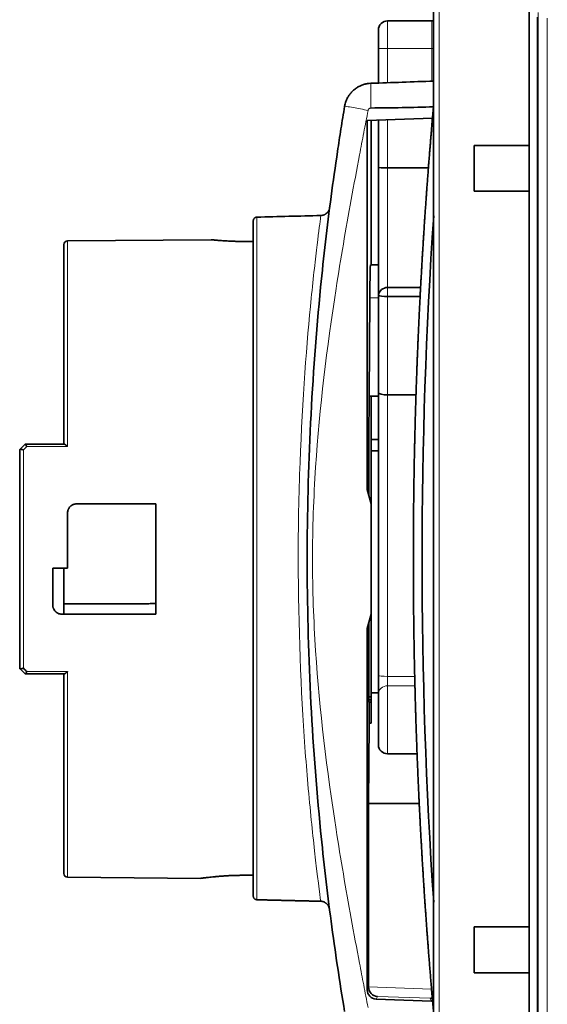
# Model space of a CAD drawing. Units: millimetres. Extents: x 133 to 831, y 24 to 586.
# Drawn here: x 133 to 162, y 230 to 284 of the extents above; entities that cross this region are included whole.
import ezdxf

# ---------------------------------------------------------------- set-up
doc = ezdxf.new("R2010")
doc.units = ezdxf.units.MM
doc.layers.add('1', color=7, linetype='Continuous', true_color=0xffffff)

msp = doc.modelspace()

# ---------------------------------------------------------------- linework, layer by layer
at = {"layer": '1', "color": 18, "linetype": 'Continuous', "lineweight": 35}
for p, q in [((155.588, 306.119), (155.588, 203.119)), ((160.788, 277.119), (160.788, 287.619)), ((155.484, 283.891), (153.084, 283.891)), ((161.234, 284.091), (161.234, 225.148)), ((152.584, 283.391), (152.584, 282.391)), ((152.584, 282.391), (152.584, 280.508)), ((155.526, 278.603), (151.976, 278.479)), ((151.976, 258.394), (151.976, 278.479)), ((152.184, 273.823), (152.184, 278.486)), ((152.584, 278.5), (152.584, 275.919)), ((157.788, 277.119), (157.788, 274.619)), ((157.788, 277.119), (160.788, 277.119)), ((160.788, 274.619), (160.788, 277.119)), ((152.584, 275.919), (152.584, 268.891)), ((155.303, 275.891), (153.084, 275.891)), ((157.788, 274.619), (160.788, 274.619)), ((160.788, 234.619), (160.788, 274.619)), ((152.183, 273.823), (152.184, 273.823)), ((152.183, 270.619), (152.183, 273.823)), ((145.784, 273.016), (145.784, 236.292)), ((135.484, 271.721), (135.484, 260.869)), ((143.484, 271.989), (135.682, 271.921)), ((152.584, 270.619), (152.152, 270.619)), ((153.084, 269.391), (154.879, 269.391)), ((152.079, 263.469), (152.119, 268.833)), ((152.584, 268.891), (152.584, 263.664)), ((153.084, 268.891), (154.854, 268.891)), ((152.184, 263.469), (152.079, 263.469)), ((152.584, 263.469), (152.184, 263.469)), ((152.184, 257.619), (152.184, 263.469)), ((152.584, 263.664), (152.584, 248.297)), ((154.628, 263.542), (153.084, 263.542)), ((133.384, 260.869), (133.09, 260.575)), ((133.386, 260.869), (133.384, 260.869)), ((152.584, 261.119), (152.184, 261.119)), ((133.09, 260.575), (133.084, 260.569)), ((133.084, 260.569), (133.084, 248.669)), ((152.184, 257.619), (151.976, 258.394)), ((136.184, 257.619), (140.484, 257.619)), ((140.484, 257.619), (140.484, 251.619)), ((152.184, 251.619), (152.184, 257.619)), ((135.684, 254.119), (135.684, 257.119)), ((134.884, 252.119), (134.884, 254.119)), ((134.884, 254.119), (135.684, 254.119)), ((135.484, 252.186), (135.484, 254.12)), ((135.484, 251.619), (135.484, 252.186)), ((135.684, 251.619), (135.384, 251.619)), ((152.184, 251.619), (151.976, 250.845)), ((152.184, 245.689), (152.184, 251.619)), ((151.976, 231.189), (151.976, 250.845)), ((133.09, 248.663), (133.384, 248.369)), ((133.384, 248.369), (133.386, 248.369)), ((135.484, 248.369), (135.484, 237.518)), ((152.584, 248.297), (152.584, 247.267)), ((152.584, 247.267), (152.584, 244.495)), ((152.053, 241.331), (152.08, 245.689)), ((152.184, 245.689), (152.08, 245.689)), ((153.084, 244.03), (154.688, 244.03)), ((154.804, 241.331), (152.053, 241.331)), ((152.053, 231.346), (152.053, 241.331)), ((135.682, 237.318), (142.934, 237.254)), ((157.788, 234.619), (157.788, 232.119)), ((157.788, 234.619), (160.788, 234.619)), ((160.788, 232.119), (160.788, 234.619)), ((157.788, 232.119), (160.788, 232.119)), ((160.788, 221.619), (160.788, 232.119)), ((155.475, 230.582), (152.459, 230.689))]:
    msp.add_line(p, q, dxfattribs=at)
at = {"layer": '1', "color": 8, "linetype": 'Continuous', "lineweight": 18}
for p, q in [((155.89, 203.119), (155.89, 306.119)), ((153.084, 282.391), (153.084, 283.891)), ((155.484, 283.891), (155.484, 282.391)), ((161.266, 224.897), (161.266, 284.342)), ((161.766, 284.042), (161.766, 225.196)), ((153.084, 282.391), (152.584, 282.391)), ((153.084, 280.525), (153.084, 282.391)), ((155.484, 282.391), (153.084, 282.391)), ((155.484, 282.391), (155.588, 282.391)), ((155.484, 282.391), (155.484, 280.609)), ((155.585, 279.283), (155.588, 279.282)), ((153.084, 275.891), (153.084, 278.518)), ((155.484, 278.602), (155.484, 278.112)), ((153.084, 269.391), (153.084, 275.891)), ((145.979, 236.09), (145.979, 273.216)), ((135.682, 260.74), (135.682, 271.921)), ((153.084, 268.891), (153.084, 269.391)), ((152.119, 268.833), (152.584, 268.833)), ((153.084, 263.542), (153.084, 268.891)), ((153.084, 248.24), (153.084, 263.542)), ((133.282, 248.684), (133.282, 260.555)), ((135.682, 237.318), (135.682, 248.499)), ((153.084, 247.725), (153.084, 248.24)), ((154.559, 248.24), (153.084, 248.24)), ((154.571, 247.725), (153.084, 247.725)), ((153.084, 244.03), (153.084, 247.725)), ((152.053, 231.337), (151.976, 231.189)), ((155.476, 231.227), (152.053, 231.346)), ((152.459, 230.689), (152.531, 230.829)), ((152.531, 230.829), (155.402, 230.729)), ((155.402, 230.729), (155.475, 230.582))]:
    msp.add_line(p, q, dxfattribs=at)
at = {"layer": '1', "color": 18, "linetype": 'Continuous', "lineweight": 35}
for centre, radius, start, end in [((153.084, 283.391), 0.5, 90, 180), ((155.484, 283.391), 0.5, 77.9457, 90), ((431.334, 254.619), 276.376, 176.12892, 183.87108), ((135.684, 271.721), 0.2, 90.5, 180), ((135.684, 237.518), 0.2, 180, 269.5)]:
    msp.add_arc(centre, radius, start, end, dxfattribs=at)
for centre, major_axis, ratio, start_param, end_param in [((153.084, 275.919), (-0.5, 0), 0.056777, 0, 1.570796), ((152.152, 265.619), (0, 5), 0.008727, 0, 0.872665), ((153.084, 268.891), (-0.5, 0), 1, 4.712389, 6.122944), ((153.084, 268.891), (-0.5, -0.003), 1, 6.117369, 6.277611), ((153.084, 268.986), (-0.5, 0), 0.189849, 0.160242, 1.570796), ((152.201, 254.619), (0, 16.562), 0.008727, 1.007104, 1.360193), ((153.084, 263.664), (-0.5, 0), 0.243995, 0, 1.570796), ((152.201, 254.619), (0, 16.562), 0.008727, 1.781399, 2.140288), ((-443.626, 260.879), (-2005.969, 12.379), 0.005344, 1.87234, 1.872398), ((153.084, 244.495), (-0.5, 0), 0.930758, 0, 1.570796), ((152.049, 231.346), (0, 0.5), 0.008715, 4.694172, 4.712103), ((152.549, 231.329), (-0.254, 0.434), 0.981208, 1.033386, 2.569128), ((152.476, 231.189), (-0.2, 0.458), 0.999399, 1.158784, 2.694525), ((155.419, 231.228), (-0.272, -0.423), 0.980675, 0.544743, 0.779054), ((155.493, 231.082), (-0.394, 0.308), 0.999215, 2.198699, 2.309759)]:
    msp.add_ellipse(centre, major_axis=major_axis, ratio=ratio, start_param=start_param, end_param=end_param, dxfattribs=at)
at = {"layer": '1', "color": 8, "linetype": 'Continuous', "lineweight": 18}
for centre, ratio, start_param, end_param in [((153.084, 248.297), 0.113189, 0, 1.570796), ((153.084, 247.267), 0.917075, 4.712389, 6.283185)]:
    msp.add_ellipse(centre, major_axis=(-0.5, 0), ratio=ratio, start_param=start_param, end_param=end_param, dxfattribs=at)
at = {"layer": '1', "color": 18, "linetype": 'Continuous', "lineweight": 35}
for points in [[(155.588, 280.613), (154.452, 280.573), (153.316, 280.533), (152.175, 280.493)], [(155.579, 279.214), (154.445, 279.178), (153.313, 279.158), (152.175, 279.148)], [(155.585, 279.283), (155.586, 279.297), (155.587, 279.311), (155.588, 279.325)], [(145.979, 273.216), (147.137, 273.245), (148.296, 273.273), (149.454, 273.301)], [(135.484, 260.869), (134.785, 260.869), (134.085, 260.869), (133.386, 260.869)], [(135.484, 260.869), (135.488, 260.869), (135.492, 260.869), (135.497, 260.869)], [(133.282, 260.555), (133.343, 260.617), (133.404, 260.679), (133.465, 260.74)], [(133.084, 248.669), (133.084, 248.669), (133.086, 248.668), (133.09, 248.663)], [(133.465, 248.499), (133.404, 248.56), (133.343, 248.622), (133.282, 248.684)], [(135.484, 248.369), (134.785, 248.369), (134.085, 248.369), (133.386, 248.369)], [(135.484, 248.369), (135.488, 248.369), (135.492, 248.369), (135.497, 248.369)], [(152.184, 247.131), (152.147, 247.132), (152.11, 247.133), (152.072, 247.133)], [(152.074, 246.844), (152.11, 246.844), (152.147, 246.844), (152.184, 246.844)]]:
    msp.add_open_spline(points, degree=3, dxfattribs=at)
for points, knots in [([(152.175, 280.493), (152.115, 280.491), (151.995, 280.48), (151.819, 280.441), (151.648, 280.382), (151.485, 280.302), (151.332, 280.202), (151.191, 280.084), (151.065, 279.948), (150.955, 279.796), (150.865, 279.631), (150.801, 279.468), (150.766, 279.337), (150.752, 279.265), (150.748, 279.24)], [0, 0, 0, 0, 0.085743, 0.171357, 0.25813, 0.345953, 0.434808, 0.524588, 0.615177, 0.706549, 0.798569, 0.891266, 0.962753, 1, 1, 1, 1]), ([(150.748, 279.24), (150.68, 278.833), (150.547, 278.011), (150.297, 276.383), (149.891, 273.504), (149.04, 266.148), (148.713, 259.558), (148.713, 249.687), (149.039, 243.099), (149.891, 235.738), (150.353, 232.455), (150.611, 230.821), (150.747, 230.005)], [0, 0, 0, 0, 0.025, 0.05, 0.1, 0.2, 0.5, 0.5, 0.8, 0.9, 0.95, 1, 1, 1, 1]), ([(155.585, 229.956), (155.577, 230.045), (155.561, 230.223), (155.537, 230.491), (155.514, 230.758), (155.491, 231.026), (155.468, 231.293), (155.446, 231.561), (155.424, 231.828), (155.402, 232.096), (155.38, 232.363), (155.358, 232.631), (155.337, 232.898), (155.316, 233.166), (155.296, 233.434), (155.275, 233.701), (155.255, 233.969), (155.235, 234.237), (155.216, 234.504), (155.196, 234.772), (155.177, 235.04), (155.158, 235.308), (155.14, 235.575), (155.121, 235.843), (155.103, 236.111), (155.085, 236.379), (155.068, 236.647), (155.051, 236.915), (155.034, 237.183), (155.017, 237.45), (155, 237.718), (154.984, 237.986), (154.968, 238.254), (154.952, 238.522), (154.937, 238.79), (154.922, 239.058), (154.907, 239.326), (154.892, 239.594), (154.878, 239.862), (154.863, 240.13), (154.849, 240.398), (154.836, 240.667), (154.822, 240.935), (154.809, 241.203), (154.796, 241.471), (154.784, 241.739), (154.771, 242.007), (154.759, 242.275), (154.747, 242.544), (154.736, 242.812), (154.725, 243.08), (154.713, 243.348), (154.703, 243.616), (154.692, 243.885), (154.682, 244.153), (154.672, 244.421), (154.662, 244.689), (154.653, 244.958), (154.643, 245.226), (154.634, 245.494), (154.626, 245.762), (154.617, 246.031), (154.609, 246.299), (154.601, 246.567), (154.593, 246.836), (154.586, 247.104), (154.579, 247.372), (154.572, 247.641), (154.565, 247.909), (154.559, 248.177), (154.553, 248.446), (154.547, 248.714), (154.541, 248.983), (154.536, 249.251), (154.531, 249.519), (154.526, 249.788), (154.522, 250.056), (154.517, 250.325), (154.513, 250.593), (154.509, 250.861), (154.506, 251.13), (154.503, 251.398), (154.5, 251.667), (154.497, 251.935), (154.495, 252.203), (154.492, 252.472), (154.49, 252.74), (154.489, 253.009), (154.487, 253.277), (154.486, 253.546), (154.485, 253.814), (154.484, 254.082), (154.484, 254.351), (154.484, 254.619), (154.484, 254.888), (154.484, 255.156), (154.485, 255.425), (154.486, 255.693), (154.487, 255.962), (154.489, 256.23), (154.49, 256.498), (154.492, 256.767), (154.495, 257.035), (154.497, 257.304), (154.5, 257.572), (154.503, 257.841), (154.506, 258.109), (154.509, 258.377), (154.513, 258.646), (154.517, 258.914), (154.522, 259.183), (154.526, 259.451), (154.531, 259.719), (154.536, 259.988), (154.541, 260.256), (154.547, 260.525), (154.553, 260.793), (154.559, 261.061), (154.565, 261.33), (154.572, 261.598), (154.579, 261.866), (154.586, 262.135), (154.593, 262.403), (154.601, 262.671), (154.609, 262.94), (154.617, 263.208), (154.626, 263.476), (154.634, 263.745), (154.643, 264.013), (154.653, 264.281), (154.662, 264.549), (154.672, 264.818), (154.682, 265.086), (154.692, 265.354), (154.703, 265.622), (154.713, 265.891), (154.725, 266.159), (154.736, 266.427), (154.747, 266.695), (154.759, 266.963), (154.771, 267.232), (154.784, 267.5), (154.796, 267.768), (154.809, 268.036), (154.822, 268.304), (154.836, 268.572), (154.849, 268.84), (154.863, 269.108), (154.878, 269.376), (154.892, 269.644), (154.907, 269.912), (154.922, 270.18), (154.937, 270.448), (154.952, 270.716), (154.968, 270.984), (154.984, 271.252), (155, 271.52), (155.017, 271.788), (155.034, 272.056), (155.051, 272.324), (155.068, 272.592), (155.085, 272.86), (155.103, 273.128), (155.121, 273.396), (155.14, 273.663), (155.158, 273.931), (155.177, 274.199), (155.196, 274.467), (155.216, 274.734), (155.235, 275.002), (155.255, 275.27), (155.275, 275.537), (155.296, 275.805), (155.316, 276.073), (155.337, 276.34), (155.358, 276.608), (155.38, 276.876), (155.402, 277.143), (155.424, 277.411), (155.446, 277.678), (155.468, 277.946), (155.491, 278.213), (155.514, 278.481), (155.537, 278.748), (155.561, 279.015), (155.577, 279.194), (155.585, 279.283)], [0, 0, 0, 0, 0.005435, 0.01087, 0.016304, 0.021739, 0.027174, 0.032609, 0.038044, 0.043479, 0.048913, 0.054348, 0.059783, 0.065218, 0.070653, 0.076087, 0.081522, 0.086957, 0.092392, 0.097827, 0.103261, 0.108696, 0.114131, 0.119566, 0.125001, 0.130435, 0.13587, 0.141305, 0.14674, 0.152175, 0.157609, 0.163044, 0.168479, 0.173914, 0.179349, 0.184783, 0.190218, 0.195653, 0.201088, 0.206522, 0.211957, 0.217392, 0.222827, 0.228262, 0.233696, 0.239131, 0.244566, 0.250001, 0.255435, 0.26087, 0.266305, 0.27174, 0.277175, 0.282609, 0.288044, 0.293479, 0.298914, 0.304348, 0.309783, 0.315218, 0.320653, 0.326088, 0.331522, 0.336957, 0.342392, 0.347827, 0.353261, 0.358696, 0.364131, 0.369566, 0.375, 0.380435, 0.38587, 0.391305, 0.396739, 0.402174, 0.407609, 0.413044, 0.418479, 0.423913, 0.429348, 0.434783, 0.440218, 0.445652, 0.451087, 0.456522, 0.461957, 0.467391, 0.472826, 0.478261, 0.483696, 0.48913, 0.494565, 0.5, 0.505435, 0.51087, 0.516304, 0.521739, 0.527174, 0.532609, 0.538043, 0.543478, 0.548913, 0.554348, 0.559782, 0.565217, 0.570652, 0.576087, 0.581521, 0.586956, 0.592391, 0.597826, 0.603261, 0.608695, 0.61413, 0.619565, 0.625, 0.630434, 0.635869, 0.641304, 0.646739, 0.652173, 0.657608, 0.663043, 0.668478, 0.673912, 0.679347, 0.684782, 0.690217, 0.695652, 0.701086, 0.706521, 0.711956, 0.717391, 0.722825, 0.72826, 0.733695, 0.73913, 0.744565, 0.749999, 0.755434, 0.760869, 0.766304, 0.771738, 0.777173, 0.782608, 0.788043, 0.793478, 0.798912, 0.804347, 0.809782, 0.815217, 0.820651, 0.826086, 0.831521, 0.836956, 0.842391, 0.847825, 0.85326, 0.858695, 0.86413, 0.869565, 0.874999, 0.880434, 0.885869, 0.891304, 0.896739, 0.902173, 0.907608, 0.913043, 0.918478, 0.923913, 0.929347, 0.934782, 0.940217, 0.945652, 0.951087, 0.956521, 0.961956, 0.967391, 0.972826, 0.978261, 0.983696, 0.98913, 0.994565, 1, 1, 1, 1]), ([(155.588, 279.324), (155.588, 279.32), (155.587, 279.306), (155.586, 279.292), (155.585, 279.283)], [0, 0, 0, 0, 0.338057, 1, 1, 1, 1]), ([(149.937, 273.735), (149.933, 273.707), (149.927, 273.681), (149.914, 273.641), (149.909, 273.627), (149.898, 273.599), (149.891, 273.586), (149.871, 273.546), (149.855, 273.521), (149.828, 273.486), (149.819, 273.475), (149.799, 273.453), (149.788, 273.442), (149.755, 273.412), (149.731, 273.395), (149.694, 273.371), (149.681, 273.364), (149.655, 273.351), (149.641, 273.345), (149.6, 273.328), (149.571, 273.319), (149.528, 273.31), (149.514, 273.308), (149.484, 273.304), (149.469, 273.303), (149.454, 273.303)], [0, 0, 0, 0, 0.117026, 0.117026, 0.180095, 0.180095, 0.243165, 0.243165, 0.369304, 0.369304, 0.432374, 0.432374, 0.495443, 0.495443, 0.621582, 0.621582, 0.684652, 0.684652, 0.747722, 0.747722, 0.873861, 0.873861, 0.93693, 0.93693, 1, 1, 1, 1]), ([(145.979, 273.216), (145.966, 273.216), (145.953, 273.214), (145.934, 273.21), (145.928, 273.208), (145.916, 273.204), (145.91, 273.202), (145.892, 273.194), (145.881, 273.188), (145.859, 273.173), (145.849, 273.165), (145.832, 273.146), (145.824, 273.136), (145.813, 273.12), (145.81, 273.114), (145.804, 273.103), (145.801, 273.097), (145.794, 273.079), (145.79, 273.067), (145.785, 273.041), (145.784, 273.028), (145.784, 273.016)], [0, 0, 0, 0, 0.125, 0.125, 0.1875, 0.1875, 0.25, 0.25, 0.375, 0.375, 0.5, 0.5, 0.625, 0.625, 0.6875, 0.6875, 0.75, 0.75, 0.875, 0.875, 1, 1, 1, 1]), ([(145.449, 271.891), (145.319, 271.89), (145.191, 271.891), (145.001, 271.894), (144.939, 271.895), (144.846, 271.897), (144.815, 271.898), (144.754, 271.9), (144.724, 271.901), (144.575, 271.907), (144.462, 271.912), (144.329, 271.92), (144.302, 271.921), (144.251, 271.924), (144.225, 271.926), (144.15, 271.931), (144.103, 271.934), (143.967, 271.944), (143.886, 271.951), (143.797, 271.959), (143.779, 271.96), (143.746, 271.963), (143.73, 271.965), (143.685, 271.969), (143.63, 271.974), (143.587, 271.978), (143.559, 271.981), (143.551, 271.982), (143.535, 271.984), (143.528, 271.985), (143.497, 271.988), (143.484, 271.989), (143.484, 271.989), (143.484, 271.989), (143.484, 271.989)], [0, 0, 0, 0, 0.124997, 0.124997, 0.187495, 0.187495, 0.218745, 0.218745, 0.249994, 0.249994, 0.374991, 0.374991, 0.40624, 0.40624, 0.437489, 0.437489, 0.499988, 0.499988, 0.624985, 0.624985, 0.656234, 0.656234, 0.687483, 0.687483, 0.749982, 0.81248, 0.81248, 0.84373, 0.84373, 0.874979, 0.874979, 0.999976, 0.999976, 1, 1, 1, 1]), ([(133.465, 260.74), (133.464, 260.742), (133.462, 260.747), (133.459, 260.753), (133.456, 260.759), (133.453, 260.765), (133.451, 260.77), (133.448, 260.776), (133.445, 260.781), (133.443, 260.786), (133.441, 260.79), (133.438, 260.795), (133.436, 260.799), (133.434, 260.803), (133.432, 260.807), (133.43, 260.81), (133.428, 260.814), (133.426, 260.817), (133.425, 260.82), (133.423, 260.823), (133.421, 260.826), (133.42, 260.828), (133.419, 260.83), (133.416, 260.835), (133.412, 260.841), (133.407, 260.848), (133.403, 260.854), (133.399, 260.859), (133.396, 260.863), (133.393, 260.866), (133.39, 260.868), (133.387, 260.869), (133.386, 260.869), (133.386, 260.869)], [0, 0, 0, 0, 0.030108, 0.059509, 0.088206, 0.116203, 0.143501, 0.170103, 0.196008, 0.221217, 0.24573, 0.269546, 0.292666, 0.315089, 0.336814, 0.357842, 0.378173, 0.397807, 0.416744, 0.434984, 0.452529, 0.469378, 0.485532, 0.500992, 0.56183, 0.621236, 0.679259, 0.73594, 0.791307, 0.845379, 0.898173, 0.949706, 1, 1, 1, 1]), ([(135.497, 260.869), (135.497, 260.869), (135.499, 260.869), (135.501, 260.869), (135.504, 260.868), (135.507, 260.868), (135.51, 260.867), (135.513, 260.866), (135.517, 260.864), (135.521, 260.863), (135.525, 260.861), (135.529, 260.859), (135.533, 260.856), (135.538, 260.854), (135.543, 260.851), (135.548, 260.848), (135.553, 260.845), (135.559, 260.841), (135.564, 260.837), (135.57, 260.833), (135.577, 260.829), (135.583, 260.824), (135.591, 260.818), (135.599, 260.812), (135.609, 260.804), (135.619, 260.796), (135.63, 260.787), (135.642, 260.777), (135.654, 260.766), (135.668, 260.753), (135.677, 260.745), (135.682, 260.74)], [0, 0, 0, 0, 0.021527, 0.043507, 0.065953, 0.088879, 0.112298, 0.136223, 0.160665, 0.185634, 0.21114, 0.237193, 0.263803, 0.290976, 0.318722, 0.347047, 0.375959, 0.405464, 0.435568, 0.466277, 0.497597, 0.531537, 0.569086, 0.610252, 0.655039, 0.703453, 0.755497, 0.811172, 0.87048, 0.933423, 1, 1, 1, 1]), ([(133.282, 260.555), (133.28, 260.556), (133.275, 260.558), (133.268, 260.56), (133.261, 260.563), (133.254, 260.565), (133.248, 260.567), (133.241, 260.569), (133.235, 260.571), (133.229, 260.572), (133.223, 260.574), (133.217, 260.575), (133.212, 260.577), (133.207, 260.578), (133.202, 260.579), (133.197, 260.58), (133.192, 260.581), (133.188, 260.582), (133.184, 260.583), (133.18, 260.583), (133.176, 260.584), (133.172, 260.585), (133.168, 260.585), (133.165, 260.586), (133.159, 260.586), (133.151, 260.587), (133.141, 260.587), (133.131, 260.587), (133.123, 260.587), (133.115, 260.586), (133.108, 260.585), (133.102, 260.583), (133.097, 260.581), (133.093, 260.578), (133.091, 260.576), (133.09, 260.575)], [0, 0, 0, 0, 0.0285, 0.056389, 0.083667, 0.110334, 0.13639, 0.161834, 0.186668, 0.21089, 0.234502, 0.257503, 0.279894, 0.301674, 0.322844, 0.343404, 0.363354, 0.382694, 0.401425, 0.419547, 0.43706, 0.453965, 0.470261, 0.48595, 0.501031, 0.555381, 0.608689, 0.660973, 0.712252, 0.762546, 0.811874, 0.86026, 0.907727, 0.954298, 1, 1, 1, 1]), ([(136.184, 257.619), (136.151, 257.619), (136.118, 257.616), (136.07, 257.606), (136.054, 257.602), (136.023, 257.592), (136.007, 257.587), (135.961, 257.568), (135.933, 257.553), (135.892, 257.525), (135.879, 257.515), (135.853, 257.494), (135.841, 257.483), (135.807, 257.449), (135.786, 257.424), (135.759, 257.383), (135.751, 257.368), (135.736, 257.34), (135.729, 257.325), (135.717, 257.295), (135.711, 257.28), (135.702, 257.248), (135.698, 257.233), (135.688, 257.185), (135.684, 257.152), (135.684, 257.119)], [0, 0, 0, 0, 0.125, 0.125, 0.1875, 0.1875, 0.25, 0.25, 0.375, 0.375, 0.4375, 0.4375, 0.5, 0.5, 0.625, 0.625, 0.6875, 0.6875, 0.75, 0.75, 0.8125, 0.8125, 0.875, 0.875, 1, 1, 1, 1]), ([(134.884, 252.119), (134.884, 252.066), (134.896, 251.991), (134.955, 251.849), (135.035, 251.748), (135.195, 251.646), (135.312, 251.619), (135.384, 251.619)], [0, 0, 0, 0, 0.214281, 0.28571, 0.571426, 0.714284, 1, 1, 1, 1]), ([(133.282, 248.684), (133.28, 248.683), (133.275, 248.681), (133.268, 248.678), (133.262, 248.676), (133.255, 248.674), (133.249, 248.672), (133.242, 248.67), (133.236, 248.668), (133.23, 248.667), (133.225, 248.665), (133.219, 248.664), (133.214, 248.662), (133.209, 248.661), (133.204, 248.66), (133.199, 248.659), (133.195, 248.658), (133.19, 248.657), (133.186, 248.656), (133.182, 248.656), (133.178, 248.655), (133.175, 248.654), (133.171, 248.654), (133.168, 248.654), (133.165, 248.653), (133.159, 248.652), (133.151, 248.652), (133.141, 248.651), (133.131, 248.651), (133.123, 248.652), (133.115, 248.653), (133.108, 248.654), (133.103, 248.656), (133.097, 248.658), (133.093, 248.661), (133.091, 248.662), (133.09, 248.663)], [0, 0, 0, 0, 0.027708, 0.054816, 0.081327, 0.107244, 0.132568, 0.157301, 0.181442, 0.204991, 0.227948, 0.250312, 0.272083, 0.293259, 0.313841, 0.333827, 0.353217, 0.372012, 0.39021, 0.407812, 0.424818, 0.441228, 0.457043, 0.472264, 0.486889, 0.500921, 0.555365, 0.608741, 0.661089, 0.712431, 0.762781, 0.812148, 0.86054, 0.907968, 0.954447, 1, 1, 1, 1]), ([(133.465, 248.499), (133.464, 248.496), (133.462, 248.492), (133.459, 248.485), (133.456, 248.479), (133.453, 248.473), (133.45, 248.467), (133.447, 248.461), (133.445, 248.456), (133.442, 248.451), (133.44, 248.446), (133.437, 248.442), (133.435, 248.437), (133.433, 248.433), (133.431, 248.429), (133.429, 248.426), (133.427, 248.422), (133.425, 248.419), (133.423, 248.416), (133.422, 248.413), (133.42, 248.411), (133.419, 248.408), (133.416, 248.404), (133.412, 248.398), (133.408, 248.391), (133.403, 248.385), (133.399, 248.38), (133.396, 248.376), (133.393, 248.373), (133.39, 248.371), (133.387, 248.37), (133.386, 248.369), (133.386, 248.369)], [0, 0, 0, 0, 0.031555, 0.062344, 0.092367, 0.121622, 0.15011, 0.177829, 0.204778, 0.230956, 0.256362, 0.280996, 0.304858, 0.327947, 0.350263, 0.371808, 0.392582, 0.412586, 0.43182, 0.450286, 0.467985, 0.484918, 0.501086, 0.561892, 0.621314, 0.67937, 0.736075, 0.791441, 0.845487, 0.898238, 0.949727, 1, 1, 1, 1]), ([(135.682, 248.499), (135.68, 248.496), (135.675, 248.492), (135.668, 248.485), (135.661, 248.479), (135.654, 248.473), (135.648, 248.467), (135.641, 248.462), (135.635, 248.457), (135.63, 248.452), (135.624, 248.447), (135.619, 248.443), (135.613, 248.438), (135.608, 248.434), (135.604, 248.431), (135.599, 248.427), (135.595, 248.424), (135.591, 248.42), (135.587, 248.418), (135.583, 248.415), (135.58, 248.412), (135.574, 248.408), (135.566, 248.402), (135.556, 248.396), (135.547, 248.39), (135.538, 248.385), (135.53, 248.381), (135.523, 248.377), (135.517, 248.374), (135.511, 248.372), (135.505, 248.371), (135.501, 248.37), (135.498, 248.369), (135.497, 248.369)], [0, 0, 0, 0, 0.033739, 0.066571, 0.098494, 0.12951, 0.159617, 0.188816, 0.217108, 0.244492, 0.270968, 0.296538, 0.3212, 0.344956, 0.367806, 0.389751, 0.410791, 0.430926, 0.450158, 0.468488, 0.485915, 0.502442, 0.556148, 0.608045, 0.658163, 0.706537, 0.753203, 0.798202, 0.84158, 0.883389, 0.923685, 0.962532, 1, 1, 1, 1]), ([(142.934, 237.254), (142.934, 237.254), (142.938, 237.255), (142.948, 237.256), (142.95, 237.257), (142.955, 237.257), (142.958, 237.258), (142.967, 237.259), (142.974, 237.26), (142.998, 237.263), (143.038, 237.268), (143.092, 237.276), (143.139, 237.281), (143.156, 237.284), (143.191, 237.288), (143.209, 237.29), (143.267, 237.297), (143.351, 237.307), (143.496, 237.323), (143.606, 237.334), (143.693, 237.343), (143.723, 237.346), (143.784, 237.351), (143.815, 237.354), (143.91, 237.362), (144.04, 237.373), (144.18, 237.382), (144.289, 237.389), (144.325, 237.391), (144.4, 237.396), (144.438, 237.398), (144.552, 237.403), (144.706, 237.41), (144.945, 237.417), (145.108, 237.419), (145.231, 237.421), (145.273, 237.421), (145.356, 237.421), (145.398, 237.421), (145.44, 237.42)], [0, 0, 0, 0, 0.061921, 0.061921, 0.077555, 0.077555, 0.09319, 0.09319, 0.124459, 0.124459, 0.186998, 0.249537, 0.249537, 0.280806, 0.280806, 0.312075, 0.312075, 0.374614, 0.437152, 0.499691, 0.499691, 0.53096, 0.53096, 0.56223, 0.56223, 0.624768, 0.687307, 0.687307, 0.718576, 0.718576, 0.749846, 0.749846, 0.812384, 0.874923, 0.937461, 0.937461, 0.968731, 0.968731, 1, 1, 1, 1]), ([(145.784, 236.292), (145.784, 236.278), (145.785, 236.266), (145.789, 236.247), (145.79, 236.24), (145.794, 236.228), (145.796, 236.222), (145.803, 236.204), (145.809, 236.192), (145.823, 236.171), (145.831, 236.16), (145.849, 236.142), (145.859, 236.133), (145.875, 236.122), (145.881, 236.119), (145.892, 236.112), (145.898, 236.11), (145.915, 236.102), (145.927, 236.098), (145.953, 236.092), (145.966, 236.09), (145.979, 236.09)], [0, 0, 0, 0, 0.125, 0.125, 0.1875, 0.1875, 0.25, 0.25, 0.375, 0.375, 0.5, 0.5, 0.625, 0.625, 0.6875, 0.6875, 0.75, 0.75, 0.875, 0.875, 1, 1, 1, 1]), ([(149.446, 236.007), (149.476, 236.006), (149.505, 236.003), (149.548, 235.993), (149.562, 235.99), (149.59, 235.981), (149.604, 235.976), (149.646, 235.959), (149.672, 235.946), (149.709, 235.923), (149.722, 235.914), (149.745, 235.896), (149.757, 235.887), (149.79, 235.857), (149.809, 235.835), (149.836, 235.8), (149.845, 235.788), (149.861, 235.763), (149.868, 235.75), (149.888, 235.711), (149.9, 235.683), (149.913, 235.641), (149.917, 235.627), (149.924, 235.598), (149.926, 235.583), (149.928, 235.569)], [0, 0, 0, 0, 0.125, 0.125, 0.1875, 0.1875, 0.25, 0.25, 0.375, 0.375, 0.4375, 0.4375, 0.5, 0.5, 0.625, 0.625, 0.6875, 0.6875, 0.75, 0.75, 0.875, 0.875, 0.9375, 0.9375, 1, 1, 1, 1])]:
    msp.add_open_spline(points, degree=3, knots=knots, dxfattribs=at)
at = {"layer": '1', "color": 8, "linetype": 'Continuous', "lineweight": 18}
for points, knots in [([(152.175, 279.148), (152.173, 279.42), (152.17, 279.942), (152.171, 280.419), (152.174, 280.493), (152.175, 280.493)], [0, 0, 0, 0, 0.428571, 0.714286, 1, 1, 1, 1]), ([(149.172, 259.619), (149.385, 262.873), (149.986, 267.747), (150.952, 273.365), (151.481, 276.203), (151.788, 277.808), (151.945, 278.619), (152.023, 279.021)], [0, 0, 0, 0, 0.498144, 0.749072, 0.874536, 0.937268, 1, 1, 1, 1]), ([(152.023, 279.021), (151.762, 279.071), (151.269, 279.164), (150.82, 279.239), (150.749, 279.244), (150.748, 279.24)], [0, 0, 0, 0, 0.428571, 0.714286, 1, 1, 1, 1]), ([(152.023, 279.021), (152.023, 279.023), (152.025, 279.031), (152.029, 279.045), (152.036, 279.062), (152.046, 279.079), (152.058, 279.095), (152.072, 279.109), (152.087, 279.121), (152.103, 279.131), (152.121, 279.138), (152.138, 279.144), (152.157, 279.148), (152.169, 279.148), (152.175, 279.148)], [0, 0, 0, 0, 0.037247, 0.108734, 0.201431, 0.293451, 0.384823, 0.475412, 0.565192, 0.654047, 0.74187, 0.828643, 0.914257, 1, 1, 1, 1]), ([(149.454, 273.303), (149.451, 273.281), (149.419, 273.029), (149.275, 271.935), (148.822, 268.02), (148.328, 261.741), (148.154, 252.758), (148.412, 246.563), (148.695, 243.02), (148.75, 242.386)], [0, 0, 0, 0, 0.015101, 0.147016, 0.27893, 0.54276, 0.674674, 0.938503, 1, 1, 1, 1]), ([(149.172, 249.619), (149.063, 251.285), (149.003, 252.953), (149.003, 256.29), (149.063, 257.956), (149.172, 259.619)], [0, 0, 0, 0, 0.500357, 0.500357, 1, 1, 1, 1]), ([(151.784, 231.454), (151.708, 231.85), (151.478, 233.052), (150.952, 235.877), (149.985, 241.497), (149.385, 246.369), (149.172, 249.619)], [0, 0, 0, 0, 0.065831, 0.199906, 0.468056, 1, 1, 1, 1]), ([(148.751, 242.386), (148.873, 240.981), (149.186, 237.985), (149.397, 236.38), (149.446, 236.007)], [0, 0, 0, 0, 0.409817, 1, 1, 1, 1])]:
    msp.add_open_spline(points, degree=3, knots=knots, dxfattribs=at)
at = {"layer": '1', "color": 18, "linetype": 'Continuous', "lineweight": 35}
for points, weights in [([(145.784, 271.893), (145.617, 271.892), (145.449, 271.891)], [0.499997780031, 0.500002219969, 0.499997780031]), ([(152.184, 260.497), (152.384, 260.5), (152.584, 260.503)], [83.1434359482, 83.1297825109, 83.116125475]), ([(140.484, 252.193), (137.999, 252.19), (135.484, 252.186)], [3.67661412099, 3.65714568481, 3.63764802644]), ([(140.484, 251.619), (138.081, 251.619), (135.684, 251.619)], [1.13557326613, 1.13576423364, 1.13595351076]), ([(152.584, 247.347), (152.384, 247.35), (152.184, 247.353)], [84.0654415035, 84.0794144622, 84.0933839383]), ([(145.44, 237.42), (145.612, 237.419), (145.784, 237.418)], [0.500000844588, 0.499999155412, 0.500000844588]), ([(145.979, 236.09), (147.708, 236.049), (149.444, 236.007)], [1, 1.00000167512, 1.00000003302])]:
    msp.add_rational_spline(points, weights, degree=2, dxfattribs=at)
at = {"layer": '1', "color": 8, "linetype": 'Continuous', "lineweight": 18}
for points in [[(133.465, 260.74), (134.204, 260.74), (134.943, 260.74), (135.682, 260.74)], [(135.682, 248.499), (134.943, 248.499), (134.204, 248.499), (133.465, 248.499)], [(152.022, 230.225), (151.942, 230.635), (151.863, 231.044), (151.784, 231.454)]]:
    msp.add_open_spline(points, degree=3, dxfattribs=at)

doc.saveas('drawing.dxf')
